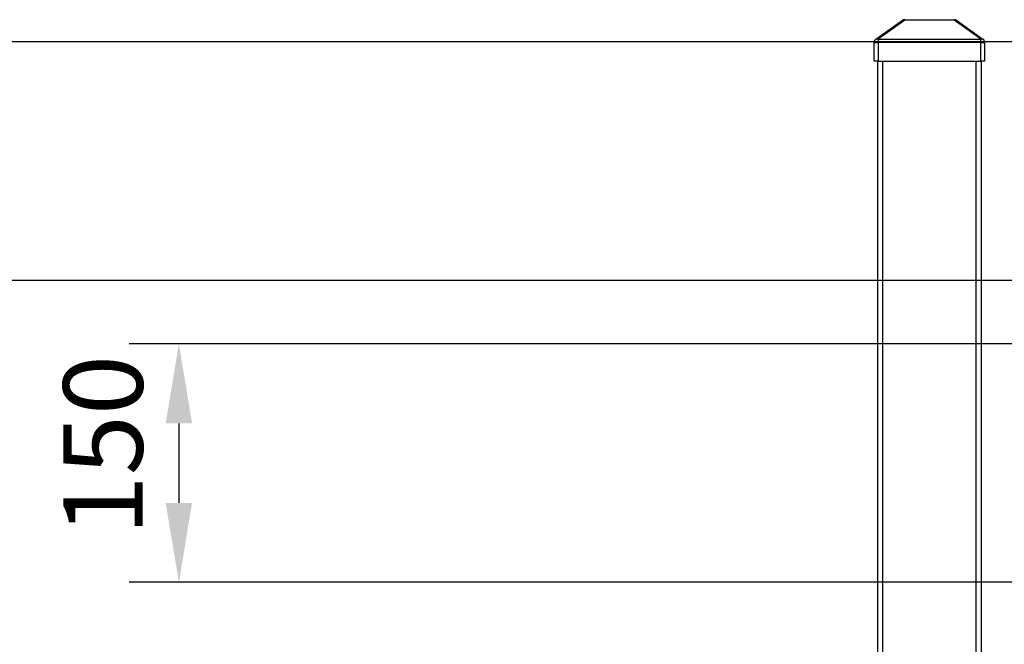
# Model space of a CAD drawing. Extents: x 13 to 818, y 10 to 291.
# Drawn here: x 503 to 528, y 221 to 237 of the extents above; entities that cross this region are included whole.
import ezdxf

# ---------------------------------------------------------------- set-up
doc = ezdxf.new("R2010")
doc.units = 0
doc.header["$LTSCALE"] = 12.7
doc.header["$MEASUREMENT"] = 0
doc.header["$PDMODE"] = 33
doc.header["$PDSIZE"] = 1
doc.layers.get('DEFPOINTS').update_dxf_attribs({"linetype": 'CONTINUOUS'})
for name, color, linetype in [('ANNOTATION_TEXT', 7, 'CONTINUOUS'), ('TANGENT_LINES', 7, 'CONTINUOUS'), ('VISIBLE', 7, 'CONTINUOUS')]:
    doc.layers.add(name, color=color, linetype=linetype)
doc.styles.add('ONSHAPE-STANDARD-DIMENSION', font='txt')
doc.dimstyles.new('ONSHAPE-ISO-25$0', dxfattribs={"dimtxt": 2, "dimasz": 2, "dimexe": 1.25, "dimexo": 0.625, "dimtad": 1, "dimdec": 0, "dimtxsty": 'ONSHAPE-STANDARD-DIMENSION', "dimcen": 2.5, "dimclrd": 7, "dimclre": 7, "dimclrt": 7, "dimadec": 1, "dimazin": 3, "dimtfac": 1, "dimtmove": 0, "dimatfit": 3})

# ---------------------------------------------------------------- blocks, each defined once
blk = doc.blocks.new('*D3')
at = {"layer": 'ANNOTATION_TEXT', "color": 7}
for p, q in [((527.715, 235.975), (483.731, 235.975)), ((484.981, 233.975), (484.981, 165.975)), ((527.715, 163.975), (483.731, 163.975))]:
    blk.add_line(p, q, dxfattribs=at)
for points in [[(485.315, 233.975), (484.648, 233.975), (484.981, 235.975)], [(484.648, 165.975), (485.315, 165.975), (484.981, 163.975)]]:
    blk.add_solid(points, dxfattribs=at)
at = {"layer": 'DEFPOINTS', "color": 0}
for p in [(528.34, 235.975), (484.981, 163.975), (528.34, 163.975)]:
    blk.add_point(p, dxfattribs=at)
at = {"layer": 'ANNOTATION_TEXT', "color": 7, "insert": (483.331, 200.309), "char_height": 2, "attachment_point": 5, "rotation": 90, "style": 'ONSHAPE-STANDARD-DIMENSION'}
blk.add_mtext('1800', dxfattribs=at)
blk = doc.blocks.new('*D6')
at = {"layer": 'ANNOTATION_TEXT', "color": 7}
for p, q in [((530.235, 235.975), (499.631, 235.975)), ((500.881, 233.975), (500.881, 231.975)), ((530.235, 229.975), (499.631, 229.975))]:
    blk.add_line(p, q, dxfattribs=at)
for points in [[(501.214, 233.975), (500.548, 233.975), (500.881, 235.975)], [(500.548, 231.975), (501.214, 231.975), (500.881, 229.975)]]:
    blk.add_solid(points, dxfattribs=at)
at = {"layer": 'DEFPOINTS', "color": 0}
for p in [(530.86, 235.975), (500.881, 229.975), (530.86, 229.975)]:
    blk.add_point(p, dxfattribs=at)
at = {"layer": 'ANNOTATION_TEXT', "color": 7, "insert": (499.231, 232.854), "char_height": 2, "attachment_point": 5, "rotation": 90, "style": 'ONSHAPE-STANDARD-DIMENSION'}
blk.add_mtext('150', dxfattribs=at)
blk = doc.blocks.new('*D7')
at = {"layer": 'ANNOTATION_TEXT', "color": 7}
for p, q in [((530.235, 228.375), (506.02, 228.375)), ((507.27, 226.375), (507.27, 224.375)), ((530.235, 222.375), (506.02, 222.375))]:
    blk.add_line(p, q, dxfattribs=at)
for points in [[(507.603, 226.375), (506.937, 226.375), (507.27, 228.375)], [(506.937, 224.375), (507.603, 224.375), (507.27, 222.375)]]:
    blk.add_solid(points, dxfattribs=at)
at = {"layer": 'DEFPOINTS', "color": 0}
for p in [(530.86, 228.375), (507.27, 222.375), (530.86, 222.375)]:
    blk.add_point(p, dxfattribs=at)
at = {"layer": 'ANNOTATION_TEXT', "color": 7, "insert": (505.62, 225.826), "char_height": 2, "attachment_point": 5, "rotation": 90, "style": 'ONSHAPE-STANDARD-DIMENSION'}
blk.add_mtext('150', dxfattribs=at)

msp = doc.modelspace()

# ---------------------------------------------------------------- linework, layer by layer
at = {"layer": 'TANGENT_LINES'}
for p, q in [((525.537, 236.52), (524.87, 236.045)), ((525.537, 236.535), (525.537, 236.52)), ((526.782, 236.52), (525.537, 236.52)), ((526.782, 236.52), (526.782, 236.535)), ((527.45, 236.045), (526.782, 236.52)), ((524.77, 235.964), (524.87, 235.964)), ((524.87, 236.045), (527.45, 236.045)), ((524.87, 236.045), (524.87, 235.964)), ((527.45, 235.964), (524.87, 235.964)), ((524.87, 235.964), (524.87, 235.495)), ((527.45, 235.964), (527.45, 236.045)), ((527.45, 235.495), (527.45, 235.964)), ((527.45, 235.964), (527.55, 235.964)), ((524.98, 235.495), (524.98, 160.295)), ((527.34, 160.295), (527.34, 235.495))]:
    msp.add_line(p, q, dxfattribs=at)
at = {"layer": 'TANGENT_LINES', "extrusion": (0, 0, -1)}
for centre, major_axis, ratio, start_param, end_param in [((525.56, 236.455), (-0.0866, 0.0594), 0.458213, 6.449054, 7.294512), ((526.759, 236.455), (-0.0866, -0.0594), 0.458213, 8.413452, 9.25891), ((524.87, 235.964), (-0.058, 0.0814), 0.63152, 0, 0.845458), ((527.45, 235.964), (-0.058, -0.0814), 0.63152, 2.296134, 3.141593)]:
    msp.add_ellipse(centre, major_axis=major_axis, ratio=ratio, start_param=start_param, end_param=end_param, dxfattribs=at)
at = {"layer": 'VISIBLE'}
for p, q in [((524.811, 236.045), (525.479, 236.52)), ((525.537, 236.535), (525.525, 236.535)), ((525.537, 236.535), (526.782, 236.535)), ((526.794, 236.535), (526.782, 236.535)), ((526.84, 236.52), (527.508, 236.045)), ((524.77, 235.495), (524.77, 235.964)), ((527.55, 235.964), (527.55, 235.495)), ((524.87, 235.495), (524.77, 235.495)), ((524.86, 160.295), (524.86, 235.495)), ((524.87, 235.495), (527.45, 235.495)), ((527.55, 235.495), (527.45, 235.495)), ((527.46, 235.495), (527.46, 160.295))]:
    msp.add_line(p, q, dxfattribs=at)
for centre, radius, start, end in [((525.525, 236.455), 0.08, 90, 125.4634), ((526.794, 236.455), 0.08, 54.5366, 90), ((524.87, 235.964), 0.1, 125.4634, 180), ((527.45, 235.964), 0.1, 0, 54.5366)]:
    msp.add_arc(centre, radius, start, end, dxfattribs=at)

# ---------------------------------------------------------------- dimensions: what is measured, and where the dimension line sits
at = {"layer": 'ANNOTATION_TEXT'}
for base, p1, p2, picture, middle in [((484.981, 163.975), (528.34, 235.975, 5.936), (528.34, 163.975, 5.936), '*D3', (484.981, 200.309)), ((500.881, 229.975), (530.86, 235.975, 5.856), (530.86, 229.975, 5.356), '*D6', (500.881, 232.854)), ((507.27, 222.375), (530.86, 228.375, 5.356), (530.86, 222.375, 5.356), '*D7', (507.27, 225.826))]:
    dim = msp.add_linear_dim(base=base, p1=p1, p2=p2, angle=90, dimstyle='ONSHAPE-ISO-25$0', override={"dimlfac": 25, "dimpost": ''}, dxfattribs=at)
    dim.commit()
    dim.dimension.update_dxf_attribs({"geometry": picture, "text_midpoint": middle, "dimtype": 160})

doc.saveas('drawing.dxf')
